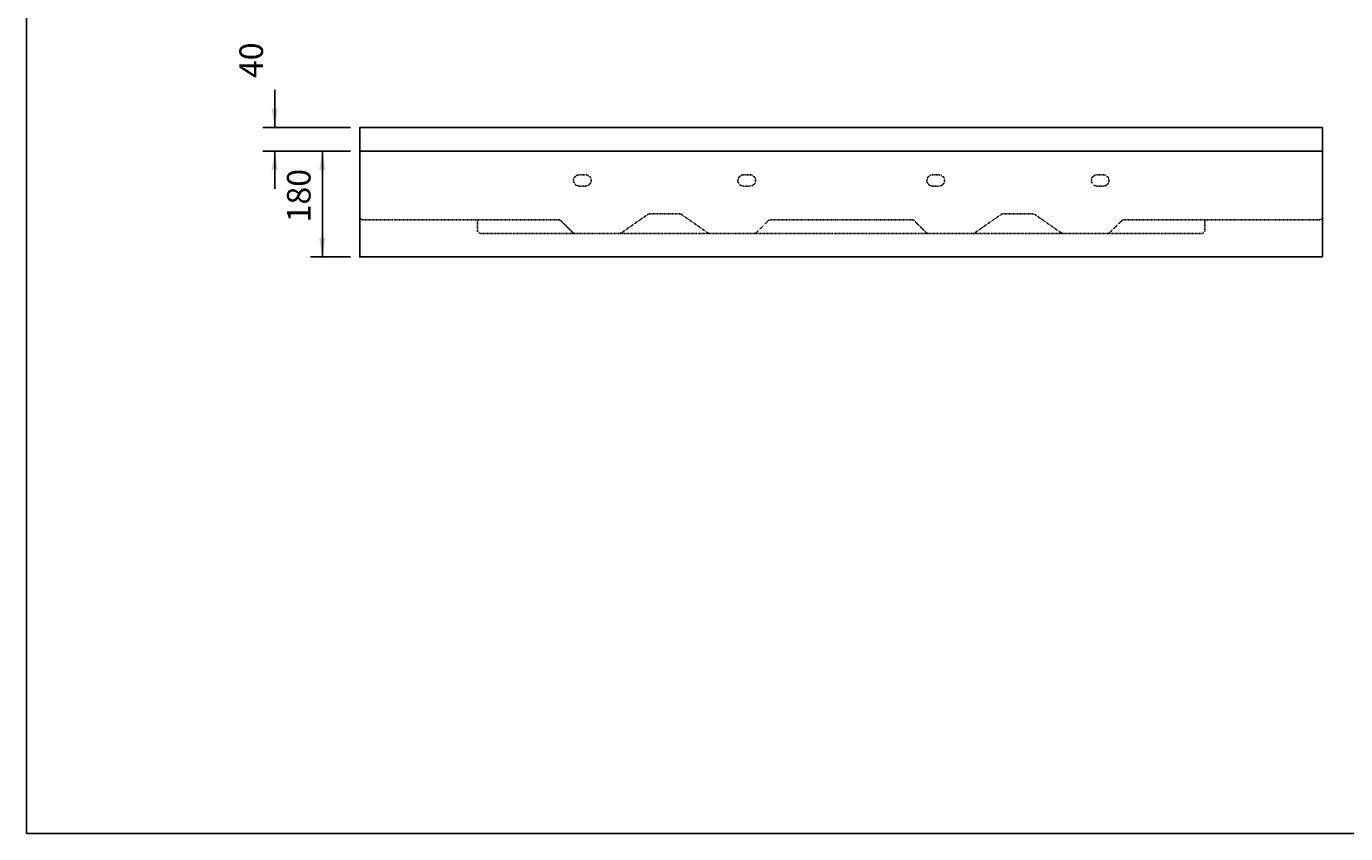
# Model space of a CAD drawing. Extents: x 72 to 3994, y 48 to 2786.
# Drawn here: x 72 to 2312, y 48 to 1421 of the extents above; entities that cross this region are included whole.
import ezdxf

# ---------------------------------------------------------------- set-up
doc = ezdxf.new("R2010")
doc.units = 0
doc.header["$LTSCALE"] = 3
doc.linetypes.add('VERDECKT', pattern=[0.25, 0.125, -0.125])
doc.layers.get('0').update_dxf_attribs({"linetype": 'CONTINUOUS'})
doc.layers.add('LAYER01', color=7, linetype='CONTINUOUS')
doc.dimstyles.get("Standard").update_dxf_attribs({"dimtxt": 0.18, "dimasz": 0.18, "dimexe": 0.18, "dimexo": 0.0625, "dimgap": 0.09, "dimtad": 0, "dimtih": 1, "dimtoh": 1, "dimzin": 0, "dimcen": 0.09, "dimazin": 3, "dimtfac": 1, "dimtofl": 0, "dimtmove": 0, "dimatfit": 3})

# ---------------------------------------------------------------- blocks, each defined once
blk = doc.blocks.new('*D3')
at = {"layer": 'LAYER01', "color": 7}
for p, q in [((493.421937, 1248.582689), (493.421937, 1312.582689)), ((621.977964, 1248.582689), (473.421937, 1248.582689)), ((621.977964, 1208.582689), (473.421937, 1208.582689)), ((493.421937, 1208.582689), (493.421937, 1144.582689))]:
    blk.add_line(p, q, dxfattribs=at)
for p in [(493.421937, 1248.582689), (637.977964, 1248.582689), (637.977964, 1208.582689)]:
    blk.add_point(p, dxfattribs=at)
for points in [[(498.755057, 1280.582689), (493.421937, 1248.582689), (488.088817, 1280.582689)], [(498.755057, 1176.582689), (493.421937, 1208.582689), (488.088817, 1176.582689)]]:
    blk.add_solid(points, dxfattribs=at)
at = {"layer": 'LAYER01', "color": 7, "linetype": 'VERDECKT'}
blk.add_text('40', height=40, rotation=90, dxfattribs=at).set_placement((473.421937, 1332.582689))
blk = doc.blocks.new('*D4')
at = {"layer": 'LAYER01', "color": 7}
for p, q in [((621.977964, 1208.582689), (554.248559, 1208.582689)), ((574.248559, 1208.582689), (574.248559, 1028.582689)), ((621.977964, 1028.582689), (554.248559, 1028.582689))]:
    blk.add_line(p, q, dxfattribs=at)
for p in [(637.977964, 1208.582689), (574.248559, 1028.582689), (637.977964, 1028.582689)]:
    blk.add_point(p, dxfattribs=at)
for points in [[(568.915439, 1176.582689), (574.248559, 1208.582689), (579.581679, 1176.582689)], [(568.915439, 1060.582689), (574.248559, 1028.582689), (579.581679, 1060.582689)]]:
    blk.add_solid(points, dxfattribs=at)
at = {"layer": 'LAYER01', "color": 7, "linetype": 'VERDECKT'}
blk.add_text('180', height=40, rotation=90, dxfattribs=at).set_placement((554.248559, 1087.294964))

msp = doc.modelspace()

# ---------------------------------------------------------------- linework, layer by layer
at = {"color": 7, "linetype": 'CONTINUOUS'}
for p, q in [((637.977964, 1248.582689), (2273.157106, 1248.582689)), ((637.977964, 1096.582689), (637.977964, 1248.582689)), ((2273.157106, 1096.582689), (2273.157106, 1248.582689)), ((637.977964, 1208.582689), (2273.157106, 1208.582689)), ((637.977964, 1028.582689), (637.977964, 1096.582689)), ((2273.157106, 1096.582689), (2273.157106, 1028.582689)), ((637.977964, 1028.582689), (2273.157106, 1028.582689))]:
    msp.add_line(p, q, dxfattribs=at)
at = {"layer": 'LAYER01', "color": 5, "linetype": 'VERDECKT'}
for p, q in [((1021.477964, 1168.082689), (1010.477964, 1168.082689)), ((1300.735732, 1168.082689), (1289.735732, 1168.082689)), ((1621.735732, 1168.082689), (1610.735732, 1168.082689)), ((1900.993501, 1168.082689), (1889.993501, 1168.082689)), ((1010.477964, 1149.082689), (1021.477964, 1149.082689)), ((1289.735732, 1149.082689), (1300.735732, 1149.082689)), ((1610.735732, 1149.082689), (1621.735732, 1149.082689)), ((1889.993501, 1149.082689), (1900.993501, 1149.082689)), ((1126.81546, 1100.678449), (1082.269352, 1069.486928)), ((1181.530354, 1101.582689), (1129.683342, 1101.582689)), ((1228.944344, 1069.486928), (1184.398236, 1100.678449)), ((1727.073228, 1100.678449), (1682.527121, 1069.486928)), ((1781.788123, 1101.582689), (1729.94111, 1101.582689)), ((1829.202112, 1069.486928), (1784.656005, 1100.678449)), ((975.906896, 1091.582689), (642.977964, 1091.582689)), ((837.977964, 1073.582689), (837.977964, 1091.582689)), ((999.513498, 1070.047155), (979.44243, 1090.118223)), ((1331.771266, 1090.118223), (1311.700198, 1070.047155)), ((1576.164664, 1091.582689), (1335.3068, 1091.582689)), ((1599.771266, 1070.047155), (1579.700198, 1090.118223)), ((1932.029035, 1090.118223), (1911.957967, 1070.047155)), ((2268.157106, 1091.582689), (1935.564569, 1091.582689)), ((2073.157106, 1091.582689), (2073.157106, 1073.582689)), ((842.977964, 1068.582689), (1003.049032, 1068.582689)), ((1079.40147, 1068.582689), (1003.049032, 1068.582689)), ((1079.40147, 1068.582689), (1231.812226, 1068.582689)), ((1308.164664, 1068.582689), (1231.812226, 1068.582689)), ((1308.164664, 1068.582689), (1603.3068, 1068.582689)), ((1679.659238, 1068.582689), (1603.3068, 1068.582689)), ((1679.659238, 1068.582689), (1832.069995, 1068.582689)), ((1908.422433, 1068.582689), (1832.069995, 1068.582689)), ((1908.422433, 1068.582689), (2068.157106, 1068.582689))]:
    msp.add_line(p, q, dxfattribs=at)
at = {"layer": 'LAYER01', "color": 7, "linetype": 'CONTINUOUS'}
msp.add_lwpolyline([(71.544641, 48.077546), (71.544641, 2786.434777), (3994.490171, 2786.434777), (3994.490171, 48.077546)], close=True, dxfattribs=at)
at = {"layer": 'LAYER01', "color": 5, "linetype": 'VERDECKT'}
for centre, radius, start, end in [((1010.477964, 1158.582689), 9.5, 90, 270), ((1021.477964, 1158.582689), 9.5, 270, 90), ((1289.735732, 1158.582689), 9.5, 90, 270), ((1300.735732, 1158.582689), 9.5, 270, 90), ((1610.735732, 1158.582689), 9.5, 90, 270), ((1621.735732, 1158.582689), 9.5, 270, 90), ((1889.993501, 1158.582689), 9.5, 90, 270), ((1900.993501, 1158.582689), 9.5, 270, 90), ((1129.683342, 1096.582689), 5, 90, 125), ((1181.530354, 1096.582689), 5, 55, 90), ((1729.94111, 1096.582689), 5, 90, 125), ((1781.788123, 1096.582689), 5, 55, 90), ((642.977964, 1096.582689), 5, 180, 270), ((975.906896, 1086.582689), 5, 45, 90), ((1335.3068, 1086.582689), 5, 90, 135), ((1576.164664, 1086.582689), 5, 45, 90), ((1935.564569, 1086.582689), 5, 90, 135), ((2268.157106, 1096.582689), 5, 270, 0), ((842.977964, 1073.582689), 5, 180, 270), ((1003.049032, 1073.582689), 5, 225, 270), ((1079.40147, 1073.582689), 5, 270, 305), ((1231.812226, 1073.582689), 5, 235, 270), ((1308.164664, 1073.582689), 5, 270, 315), ((1603.3068, 1073.582689), 5, 225, 270), ((1679.659238, 1073.582689), 5, 270, 305), ((1832.069995, 1073.582689), 5, 235, 270), ((1908.422433, 1073.582689), 5, 270, 315), ((2068.157106, 1073.582689), 5, 270, 0)]:
    msp.add_arc(centre, radius, start, end, dxfattribs=at)

# ---------------------------------------------------------------- dimensions: what is measured, and where the dimension line sits
at = {"layer": 'LAYER01', "color": 7}
for base, p2, picture, middle in [((493.421937, 1248.582689), (637.977964, 1248.582689), '*D3', (453.421937, 1355.054553)), ((574.248559, 1028.582689), (637.977964, 1028.582689), '*D4', (534.248559, 1121.002761))]:
    dim = msp.add_linear_dim(base=base, p1=(637.977964, 1208.582689), p2=p2, angle=90, dimstyle='Standard', dxfattribs=at)
    dim.commit()
    dim.dimension.update_dxf_attribs({"geometry": picture, "text_midpoint": middle, "text_rotation": 90})

doc.saveas('drawing.dxf')
